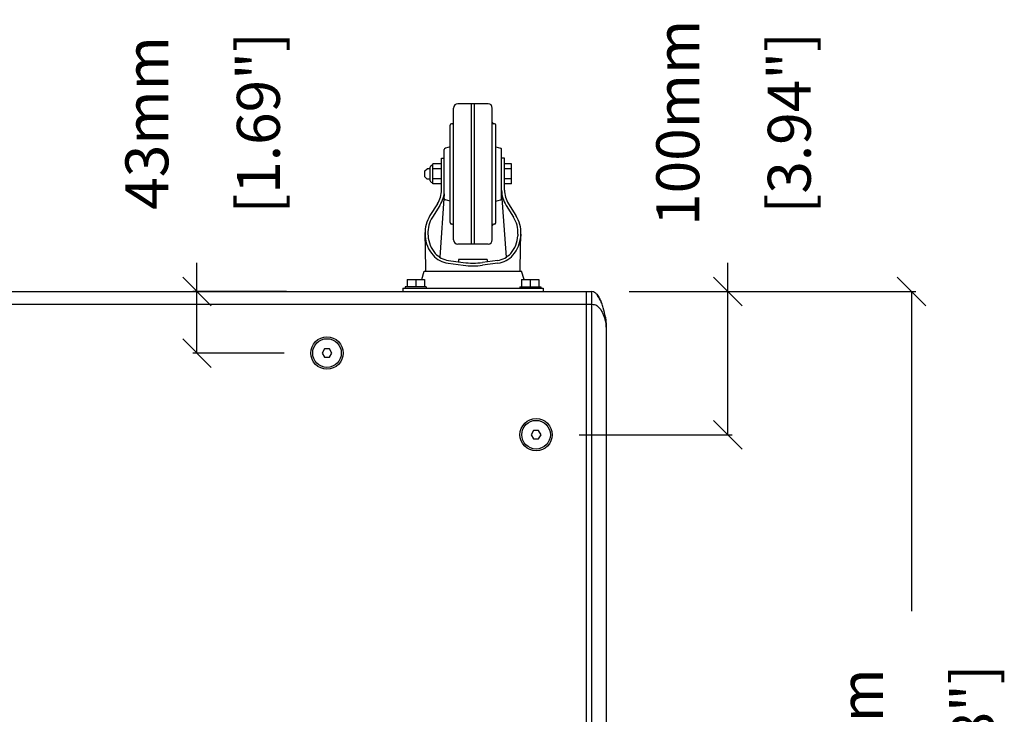
# Model space of a CAD drawing. Extents: x 15264 to 20895, y 2148 to 5520.
# Drawn here: x 17382 to 18070, y 4812 to 5297 of the extents above; entities that cross this region are included whole.
import ezdxf

# ---------------------------------------------------------------- set-up
doc = ezdxf.new("R2010")
doc.units = 0
doc.header["$MEASUREMENT"] = 0
doc.layers.get('0').update_dxf_attribs({"linetype": 'CONTINUOUS'})
doc.layers.get('Defpoints').update_dxf_attribs({"linetype": 'CONTINUOUS'})
for name, color, linetype in [('02___PRT_ALL_AXES', 7, 'CONTINUOUS'), ('DWG', 7, 'CONTINUOUS'), ('OBJECT', 1, 'CONTINUOUS')]:
    doc.layers.add(name, color=color, linetype=linetype)
doc.styles.get("Standard").update_dxf_attribs({"font": 'romans.shx', "oblique": 10, "height": 30})
doc.dimstyles.get("Standard").update_dxf_attribs({"dimtxt": 20, "dimasz": 20, "dimexe": 3, "dimexo": 30, "dimgap": 20, "dimtad": 0, "dimdec": 0, "dimzin": 0, "dimdsep": 46, "dimtxsty": 'Standard', "dimblk": 'OBLIQUE', "dimcen": 12, "dimclrd": 5, "dimclre": 5, "dimclrt": 7, "dimadec": 0, "dimazin": 0, "dimtfac": 1, "dimtdec": 0, "dimtofl": 0, "dimtmove": 0, "dimatfit": 3, "dimldrblk": 'OBLIQUE', "dimfxl": 1, "dimtolj": 1, "dimtzin": 0, "dimarcsym": 0})

# ---------------------------------------------------------------- blocks, each defined once
blk = doc.blocks.new('_Oblique')
at = {"layer": 'OBJECT', "color": 0, "lineweight": -2}
blk.add_line((-0.5, -0.5), (0.5, 0.5), dxfattribs=at)
blk = doc.blocks.new('*D14')
at = {"layer": 'Defpoints', "color": 0}
for p in [(17777.96, 5107.6), (17742.96, 4437.6), (18005.09, 4437.6)]:
    blk.add_point(p, dxfattribs=at)
at = {"layer": 'DWG', "color": 5, "lineweight": -2}
for p, q in [((17807.96, 5107.6), (18008.09, 5107.6)), ((18005.09, 5107.6), (18005.09, 4884.48)), ((18005.09, 4437.6), (18005.09, 4660.71)), ((17772.96, 4437.6), (18008.09, 4437.6))]:
    blk.add_line(p, q, dxfattribs=at)
at = {"layer": 'DWG', "color": 5, "lineweight": -2, "xscale": 20, "yscale": 20, "zscale": 20}
for p, rotation in [((18005.09, 5107.6), 90), ((18005.09, 4437.6), 270)]:
    blk.add_blockref('_Oblique', p, dxfattribs=dict(at, rotation=rotation))
at = {"layer": 'DWG', "color": 7, "char_height": 30, "attachment_point": 5, "rotation": 90}
for s, insert in [('\\A1;670mm', (17970.09, 4772.6)), ('\\A1;[26.38"]', (18047.94, 4772.6))]:
    blk.add_mtext(s, dxfattribs=dict(at, insert=insert))
blk = doc.blocks.new('*D15')
at = {"layer": 'Defpoints', "color": 0}
for p in [(17777.96, 5107.6), (17876.9, 5107.6), (17742.96, 5007.6)]:
    blk.add_point(p, dxfattribs=at)
at = {"layer": 'DWG', "color": 5, "lineweight": -2}
for p, q in [((17876.9, 5107.6), (17876.9, 5127.6)), ((17807.96, 5107.6), (17879.9, 5107.6)), ((17876.9, 5007.6), (17876.9, 5107.6)), ((17772.96, 5007.6), (17879.9, 5007.6))]:
    blk.add_line(p, q, dxfattribs=at)
at = {"layer": 'DWG', "color": 5, "lineweight": -2, "xscale": 20, "yscale": 20, "zscale": 20}
for p, rotation in [((17876.9, 5107.6), 90), ((17876.9, 5007.6), 270)]:
    blk.add_blockref('_Oblique', p, dxfattribs=dict(at, rotation=rotation))
at = {"layer": 'DWG', "color": 7, "char_height": 30, "attachment_point": 5, "rotation": 90}
for s, insert in [('\\A1;100mm', (17841.9, 5225.29)), ('\\A1;[3.94"]', (17919.75, 5225.29))]:
    blk.add_mtext(s, dxfattribs=dict(at, insert=insert))
blk = doc.blocks.new('*D16')
at = {"layer": 'Defpoints', "color": 0}
for p in [(17506.18, 5107.6), (17598.69, 5107.6), (17596.96, 5064.6)]:
    blk.add_point(p, dxfattribs=at)
at = {"layer": 'DWG', "color": 5, "lineweight": -2}
for p, q in [((17506.18, 5107.6), (17506.18, 5127.6)), ((17568.69, 5107.6), (17503.18, 5107.6)), ((17506.18, 5064.6), (17506.18, 5107.6)), ((17566.96, 5064.6), (17503.18, 5064.6))]:
    blk.add_line(p, q, dxfattribs=at)
at = {"layer": 'DWG', "color": 5, "lineweight": -2, "xscale": 20, "yscale": 20, "zscale": 20}
for p, rotation in [((17506.18, 5107.6), 90), ((17506.18, 5064.6), 270)]:
    blk.add_blockref('_Oblique', p, dxfattribs=dict(at, rotation=rotation))
at = {"layer": 'DWG', "color": 7, "char_height": 30, "attachment_point": 5, "rotation": 90}
for s, insert in [('\\A1;43mm', (17471.18, 5225.2)), ('\\A1;[1.69"]', (17549.03, 5225.2))]:
    blk.add_mtext(s, dxfattribs=dict(at, insert=insert))

msp = doc.modelspace()

# ---------------------------------------------------------------- linework, layer by layer
at = {"color": 1, "linetype": 'Continuous'}
for p, q in [((16716.96, 5107.6), (17781.96, 5107.6)), ((17777.96, 5107.6), (17777.96, 4371.38)), ((17781.96, 4327.6), (17781.96, 5107.6)), ((16716.96, 5098.6), (17781.96, 5098.6)), ((17791.96, 5082.6), (17791.96, 4352.6)), ((17595.23, 5067.6), (17593.5, 5064.6)), ((17598.69, 5067.6), (17595.23, 5067.6)), ((17600.43, 5064.6), (17598.69, 5067.6)), ((17593.5, 5064.6), (17595.23, 5061.6)), ((17595.23, 5061.6), (17598.69, 5061.6)), ((17598.69, 5061.6), (17600.43, 5064.6)), ((17741.23, 5010.6), (17739.5, 5007.6)), ((17739.5, 5007.6), (17741.23, 5004.6)), ((17744.69, 5010.6), (17741.23, 5010.6)), ((17746.43, 5007.6), (17744.69, 5010.6)), ((17744.69, 5004.6), (17746.43, 5007.6)), ((17741.23, 5004.6), (17744.69, 5004.6))]:
    msp.add_line(p, q, dxfattribs=at)
for centre in [(17596.96, 5064.6), (17742.96, 5007.6)]:
    msp.add_circle(centre, 11.25, dxfattribs=at)
for points, knots in [([(17791.96, 5082.6), (17791.96, 5084.96), (17791.53, 5089.56), (17790.26, 5095.15), (17788.79, 5099.43), (17787.35, 5102.62), (17785.72, 5105.2), (17783.92, 5107), (17782.63, 5107.6), (17781.96, 5107.6)], [0, 0, 0, 0, 0.250493, 0.488264, 0.607585, 0.730175, 0.85968, 0.928791, 1, 1, 1, 1]), ([(17785.26, 5105.59), (17785.97, 5104.77), (17787.13, 5102.98), (17788.04, 5101.07), (17788.44, 5100.12)], [0, 0, 0, 0, 0.512916, 1, 1, 1, 1]), ([(17781.96, 5098.6), (17782.6, 5098.6), (17783.76, 5098.51), (17785.68, 5097.67), (17787.37, 5096.03), (17788.79, 5093.79), (17789.89, 5091.45), (17790.74, 5089.09), (17791.38, 5086.78), (17791.81, 5084.63), (17791.96, 5083.24), (17791.96, 5082.6)], [0, 0, 0, 0, 0.092734, 0.168386, 0.301568, 0.429696, 0.555735, 0.678747, 0.796621, 0.905848, 1, 1, 1, 1]), ([(17791.38, 5089.59), (17791.46, 5089.03), (17791.8, 5086.72), (17791.96, 5084.37), (17791.96, 5082.6)], [0, 0, 0, 0, 0.242366, 1, 1, 1, 1])]:
    msp.add_open_spline(points, degree=3, knots=knots, dxfattribs=at)
at = {"layer": '02___PRT_ALL_AXES', "color": 1, "linetype": 'Continuous'}
for centre in [(17596.96, 5064.6), (17742.96, 5007.6)]:
    msp.add_circle(centre, 10, dxfattribs=at)
at = {"layer": 'OBJECT'}
for p, q in [((17685.39, 5143.6), (17685.39, 5235.6)), ((17709.39, 5238.6), (17688.39, 5238.6)), ((17697.89, 5140.6), (17697.89, 5238.6)), ((17699.89, 5140.6), (17699.89, 5238.6)), ((17712.39, 5143.6), (17712.39, 5235.6)), ((17682.89, 5155.6), (17682.89, 5223.6)), ((17684.39, 5224.6), (17683.89, 5224.6)), ((17713.89, 5224.6), (17713.39, 5224.6)), ((17714.89, 5155.6), (17714.89, 5223.6)), ((17678.89, 5172.57), (17678.89, 5206.62)), ((17682.89, 5208.6), (17679.6, 5207.58)), ((17714.89, 5208.6), (17718.19, 5207.58)), ((17718.89, 5172.57), (17718.89, 5206.62)), ((17676.89, 5200.64), (17678.89, 5200.64)), ((17676.89, 5178.38), (17676.89, 5200.64)), ((17720.89, 5200.64), (17718.89, 5200.64)), ((17720.89, 5178.38), (17720.89, 5200.64)), ((17665.39, 5191.66), (17666.89, 5193.16)), ((17665.39, 5187.53), (17665.39, 5191.66)), ((17668.89, 5193.16), (17666.89, 5193.16)), ((17668.89, 5184.87), (17668.89, 5194.32)), ((17676.89, 5196.6), (17670.89, 5196.6)), ((17670.89, 5182.6), (17670.89, 5196.6)), ((17676.89, 5193.1), (17670.89, 5193.1)), ((17725.89, 5196.6), (17720.89, 5196.6)), ((17725.89, 5193.1), (17720.89, 5193.1)), ((17725.89, 5182.6), (17725.89, 5196.6)), ((17665.39, 5187.53), (17666.89, 5186.03)), ((17668.89, 5186.03), (17666.89, 5186.03)), ((17676.89, 5186.1), (17670.89, 5186.1)), ((17725.89, 5186.1), (17720.89, 5186.1)), ((17676.89, 5182.6), (17670.89, 5182.6)), ((17725.89, 5182.6), (17720.89, 5182.6)), ((17678.89, 5175.77), (17675.77, 5131.43)), ((17682.89, 5170.6), (17679.6, 5171.62)), ((17714.89, 5170.6), (17718.19, 5171.62)), ((17718.89, 5175.77), (17722.02, 5131.43)), ((17674.09, 5168.74), (17668.87, 5160.52)), ((17675.78, 5167.67), (17670.56, 5159.44)), ((17722, 5167.67), (17727.22, 5159.44)), ((17723.69, 5168.74), (17728.91, 5160.52)), ((17684.39, 5154.6), (17683.89, 5154.6)), ((17713.89, 5154.6), (17713.39, 5154.6)), ((17665.89, 5123.85), (17665.45, 5148.78)), ((17665.48, 5147.55), (17665.55, 5146.24)), ((17667.48, 5147.66), (17667.55, 5146.35)), ((17730.3, 5147.66), (17730.23, 5146.35)), ((17731.89, 5123.85), (17732.33, 5148.78)), ((17732.3, 5147.55), (17732.23, 5146.24)), ((17709.39, 5140.6), (17688.39, 5140.6)), ((17681.75, 5129.25), (17692.14, 5127.83)), ((17708.89, 5129.85), (17688.89, 5129.85)), ((17688.89, 5129.85), (17688.89, 5128.27)), ((17716.04, 5129.25), (17705.64, 5127.83)), ((17708.89, 5129.85), (17708.89, 5128.27)), ((17665.89, 5121.85), (17665.89, 5123.85)), ((17681.48, 5127.27), (17692.14, 5125.81)), ((17716.31, 5127.27), (17705.64, 5125.81)), ((17731.89, 5121.85), (17731.89, 5123.85)), ((17652.83, 5115.85), (17664.95, 5115.85)), ((17652.83, 5115.85), (17652.83, 5110.85)), ((17658.89, 5115.85), (17658.89, 5110.85)), ((17663.14, 5115.85), (17664.89, 5121.85)), ((17664.89, 5121.85), (17732.89, 5121.85)), ((17664.95, 5115.85), (17664.95, 5110.85)), ((17732.83, 5115.85), (17732.83, 5110.85)), ((17732.83, 5115.85), (17744.95, 5115.85)), ((17734.64, 5115.85), (17732.89, 5121.85)), ((17738.89, 5115.85), (17738.89, 5110.85)), ((17744.95, 5115.85), (17744.95, 5110.85)), ((17649.89, 5109.85), (17649.89, 5107.6)), ((17649.89, 5109.85), (17747.89, 5109.85)), ((17666.26, 5110.85), (17651.52, 5110.85)), ((17651.52, 5110.85), (17651.52, 5109.85)), ((17666.26, 5110.85), (17666.26, 5109.85)), ((17731.52, 5110.85), (17731.52, 5109.85)), ((17731.52, 5110.85), (17746.26, 5110.85)), ((17746.26, 5110.85), (17746.26, 5109.85)), ((17747.89, 5109.85), (17747.89, 5107.6))]:
    msp.add_line(p, q, dxfattribs=at)
for centre, radius, start, end in [((17688.39, 5235.6), 3, 90, 180), ((17709.39, 5235.6), 3, 0, 90), ((17684.39, 5225.6), 1, 270, 0), ((17713.39, 5225.6), 1, 180, 270), ((17683.89, 5223.6), 1, 90, 180), ((17713.89, 5223.6), 1, 0, 90), ((17679.89, 5206.62), 1, 107.18777, 180), ((17717.89, 5206.62), 1, 0, 72.81223), ((17670.97, 5193.6), 2.2, 91.96072, 160.83408), ((17670.97, 5185.59), 2.2, 199.16592, 268.03928), ((17658.89, 5178.38), 18, 327.60367, 0), ((17658.89, 5178.38), 20, 327.60367, 0), ((17738.89, 5178.38), 20, 180, 212.39633), ((17738.89, 5178.38), 18, 180, 212.39633), ((17679.89, 5172.57), 1, 180, 252.81223), ((17717.89, 5172.57), 1, 287.18777, 0), ((17687.45, 5148.73), 22, 147.60367, 183.06763), ((17687.45, 5148.73), 20, 147.60367, 183.06763), ((17710.33, 5148.73), 20, 356.93237, 32.39633), ((17710.33, 5148.73), 22, 356.93237, 32.39633), ((17683.89, 5155.6), 1, 180, 270), ((17684.39, 5153.6), 1, 0, 90), ((17713.39, 5153.6), 1, 90, 180), ((17713.89, 5155.6), 1, 270, 0), ((17687.52, 5147.42), 22, 183.06763, 221.44687), ((17687.52, 5147.42), 20, 183.06763, 221.44687), ((17688.39, 5143.6), 3, 180, 270), ((17709.39, 5143.6), 3, 270, 0), ((17710.26, 5147.42), 20, 318.55313, 356.93237), ((17710.26, 5147.42), 22, 318.55313, 356.93237), ((17683.77, 5144.11), 17, 221.44687, 262.2377), ((17683.77, 5144.11), 15, 221.44687, 262.2377), ((17714.01, 5144.11), 15, 277.7623, 318.55313), ((17714.01, 5144.11), 17, 277.7623, 318.55313), ((17698.89, 5177.37), 50, 262.2377, 277.7623), ((17698.89, 5175.36), 50, 262.2377, 277.7623)]:
    msp.add_arc(centre, radius, start, end, dxfattribs=at)

# ---------------------------------------------------------------- dimensions: what is measured, and where the dimension line sits
at = {"layer": 'DWG', "color": 7}
for base, p1, p2, picture, middle in [((17876.9, 5107.6), (17742.96, 5007.6), (17777.96, 5107.6), '*D15', (17876.9, 5225.29)), ((17506.18, 5107.6), (17596.96, 5064.6), (17598.69, 5107.6), '*D16', (17506.18, 5225.2)), ((18005.09, 4437.6), (17777.96, 5107.6), (17742.96, 4437.6), '*D14', (18005.09, 4772.6))]:
    dim = msp.add_linear_dim(base=base, p1=p1, p2=p2, angle=90, dimstyle='Standard', override={"dimpost": 'mm\\X'}, dxfattribs=at)
    dim.commit()
    dim.dimension.update_dxf_attribs({"geometry": picture, "text_midpoint": middle})

doc.saveas('drawing.dxf')
